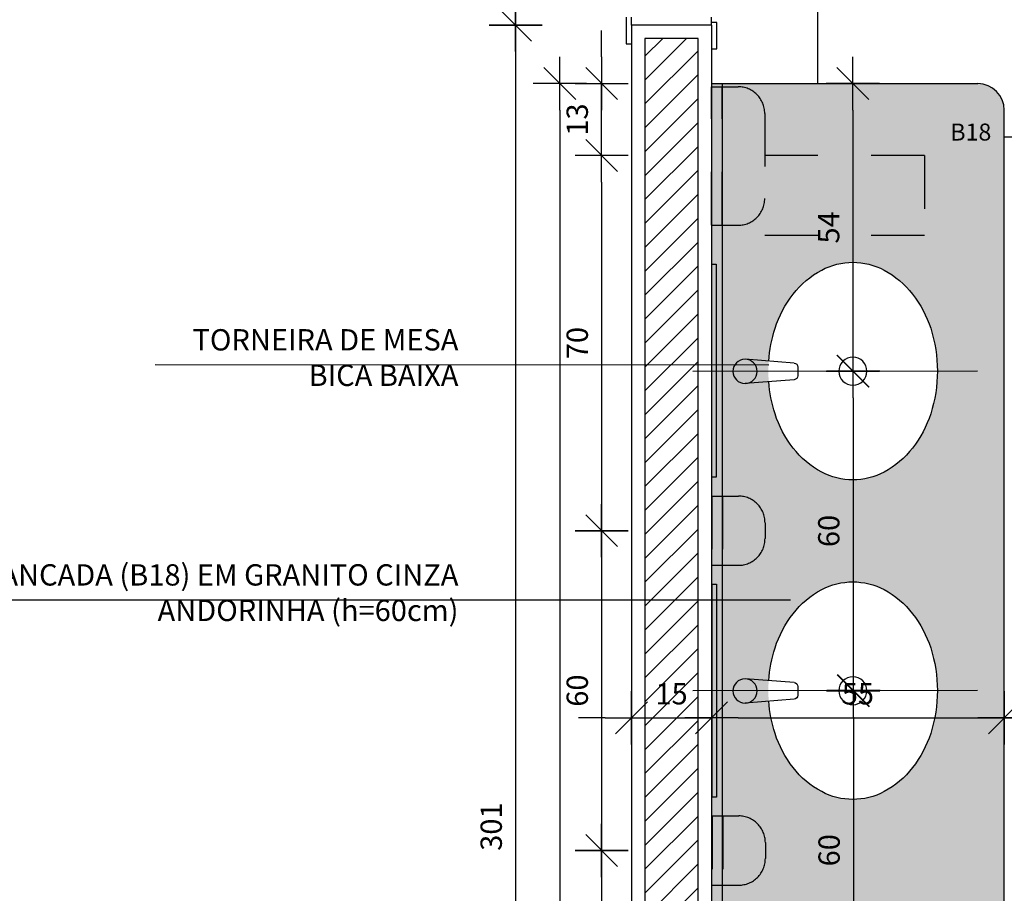
# Model space of a CAD drawing. Extents: x 13 to 1786, y -380 to 1023.
# Drawn here: x 99 to 100, y -364 to -362 of the extents above; entities that cross this region are included whole.
import ezdxf

# ---------------------------------------------------------------- set-up
doc = ezdxf.new("R2010")
doc.units = 0
doc.header["$LTSCALE"] = 0.2
doc.linetypes.add('HIDDEN2', pattern=[4.762499999999999, 3.175, -1.5875])
doc.linetypes.add('TRAÇO-2PTOS_P', pattern=[0.625, 0.25, -0.125, 0, -0.125, 0, -0.125])
doc.layers.get('0').update_dxf_attribs({"color": 6, "linetype": 'CONTINUOUS'})
doc.layers.get('DEFPOINTS').update_dxf_attribs({"linetype": 'CONTINUOUS'})
for name, color, linetype in [('01', 1, 'CONTINUOUS'), ('02', 1, 'CONTINUOUS'), ('AR-ALV', 5, 'CONTINUOUS'), ('AR-COZ-MOB', 1, 'CONTINUOUS'), ('AR-ESQ', 2, 'CONTINUOUS'), ('AR-PIS', 1, 'CONTINUOUS'), ('ARQ-CTA-1_025', 1, 'CONTINUOUS'), ('ARQ-EQP-VISTA', 1, 'CONTINUOUS'), ('ARQ-HTC', 9, 'CONTINUOUS'), ('ARQ-SMB-1_025', 1, 'CONTINUOUS'), ('ARQ-SMB-1_100', 1, 'CONTINUOUS'), ('ARQ-TXT-1_025', 2, 'CONTINUOUS'), ('HATCH', 13, 'CONTINUOUS')]:
    doc.layers.add(name, color=color, linetype=linetype)
doc.styles.add('A16-E50', font='arial.ttf', dxfattribs={"height": 0.08})
doc.styles.add('ESC-50-A20', font='arial.ttf', dxfattribs={"height": 0.1})
doc.styles.add('FNDE Text Cota 0075', font='verdana.ttf', dxfattribs={"height": 0.12})
doc.styles.add('FNDE Texto Cota 0025', font='verdana.ttf', dxfattribs={"height": 0.04})
doc.dimstyles.new('FNDE 1-0025', dxfattribs={"dimscale": 5, "dimtxt": 0.04, "dimasz": 0.01, "dimexe": 0.15, "dimexo": 0.15, "dimgap": 0.005, "dimtad": 1, "dimzin": 1, "dimdsep": 46, "dimtxsty": 'FNDE Texto Cota 0025', "dimblk": 'tic', "dimcen": 0.015, "dimdle": 0.15, "dimse1": 1, "dimse2": 1, "dimclrd": 251, "dimclre": 251, "dimclrt": 256, "dimaunit": 1, "dimadec": 3, "dimazin": 0, "dimtfac": 1, "dimtix": 1, "dimtmove": 2, "dimatfit": 3, "dimfxl": 0.15, "dimtvp": 1, "dimtolj": 1, "dimtzin": 0, "dimarcsym": 0})
doc.dimstyles.new('FNDE 1-075', dxfattribs={"dimscale": 2.5, "dimtxt": 0.12, "dimasz": 0.05, "dimexe": 0.15, "dimexo": 0.15, "dimgap": 0.05, "dimtad": 1, "dimzin": 4, "dimdsep": 46, "dimtxsty": 'FNDE Text Cota 0075', "dimblk": 'tic', "dimcen": 0.15, "dimdle": 0.15, "dimse1": 1, "dimse2": 1, "dimclrd": 251, "dimclre": 251, "dimclrt": 256, "dimaunit": 1, "dimadec": 3, "dimazin": 0, "dimtfac": 1, "dimtix": 1, "dimtmove": 2, "dimatfit": 3, "dimldrblk": 'tic', "dimfxl": 0.15, "dimtvp": 1, "dimtolj": 1, "dimtzin": 0, "dimarcsym": 0})

# ---------------------------------------------------------------- blocks, each defined once
blk = doc.blocks.new('P-LAV1')
at = {"layer": 'ARQ-EQP-VISTA', "color": 8}
blk.add_line((-0.0003595890239902, -0.6363899618524346), (0.0003107381161022, 0.0715355740039524), dxfattribs=at)
at = {"layer": 'ARQ-EQP-VISTA'}
for p, q in [((-0.020392775191045, -0.1805770140416161), (-0.029689261883899, -0.0584644259960487)), ((0.0210142514232493, -0.1805770140416161), (0.0303107381161033, -0.0584644259960487)), ((-0.0104216290566975, -0.1898179061655643), (0.0110431052889019, -0.1898179061655643))]:
    blk.add_line(p, q, dxfattribs=at)
blk.add_lwpolyline([(-0.0252114423665654, -0.1172821437133098, 0.05999201399152901), (-0.1065628506642861, -0.1330634619195681, 0.0875308830773149), (-0.1914202038530598, -0.1778975378032601, 0.1055012181921467), (-0.2511948778506757, -0.248880647814494, 0.1230310181428546), (-0.2705601017506006, -0.3263899618524337, 0.1230310181428109), (-0.2511948778506828, -0.4038992758903735, 0.1055012181921172), (-0.1914202038530598, -0.4748823859016074, 0.0875308830773129), (-0.1065628506643003, -0.5197164617852924, 0.0780202303092458), (-0.0003595890239901, -0.5363899618524347, 0.0780202303092458), (0.10584367261632, -0.5197164617852924, 0.0875308830773132), (0.1907010258050795, -0.4748823859016074, 0.1055012181921216), (0.2504756998026955, -0.4038992758903806, 0.1230310181428437), (0.2698409237026204, -0.3263899618524337, 0.1230310181428109), (0.2504756998027026, -0.248880647814494, 0.1055012181921172), (0.1907010258050795, -0.1778975378032601, 0.0875308830773129), (0.10584367261632, -0.1330634619195752, 0.0590243045016383), (0.0258254251332949, -0.1173805729901847, 0.0780202303092232)], format="xyb", dxfattribs=at)
blk.add_circle((0.0003107381161022, -0.0584644259960487), 0.0300000000000011, dxfattribs=at)
at = {"layer": 'ARQ-EQP-VISTA', "color": 8}
blk.add_circle((-6.60533300457e-05, -0.3263899618524379), 0.0347344808643939, dxfattribs=at)
at = {"layer": 'ARQ-EQP-VISTA'}
for centre, start, end in [((-0.0104216290566975, -0.1798179061655662), 184.3535557857565, 270), ((0.0110431052889019, -0.1798179061655662), 270, 355.6464442142466)]:
    blk.add_arc(centre, 0.01, start, end, dxfattribs=at)
blk = doc.blocks.new('tic')
at = {"color": 251}
for p, q in [((0, -1.000000000000021), (0, 0.9999999999999784)), ((-1.000000000000003, 0), (0.9999999999999964, 0))]:
    blk.add_line(p, q, dxfattribs=at)
blk.add_line((-0.6000000000000405, -0.600000000000044), (0.6000000000000334, 0.600000000000037))
blk = doc.blocks.new('*D658')
at = {"layer": 'ARQ-CTA-1_025', "color": 251, "lineweight": -2, "ltscale": 10, "transparency": 16777216}
for p, q in [((99.67099403066892, -363.4934027337258), (99.62099403066892, -363.4934027337258)), ((99.72099403066892, -363.4934027337258), (99.87099402973735, -363.4934027337258)), ((99.92099402973734, -363.4934027337258), (99.97099402973734, -363.4934027337258))]:
    blk.add_line(p, q, dxfattribs=at)
at = {"layer": 'DEFPOINTS', "color": 0, "ltscale": 10, "transparency": 16777216}
for p in [(99.72099403066892, -362.1923982178606), (99.87099402973735, -362.1923982197232), (99.87099402973735, -363.4934027337258)]:
    blk.add_point(p, dxfattribs=at)
at = {"layer": 'ARQ-CTA-1_025', "color": 251, "lineweight": -2, "ltscale": 10, "transparency": 16777216, "xscale": 0.05, "yscale": 0.05, "zscale": 0.05}
blk.add_blockref('tic', (99.72099403066892, -363.4934027337258), dxfattribs=at)
at = {"layer": 'ARQ-CTA-1_025', "color": 251, "lineweight": -2, "ltscale": 10, "transparency": 16777216, "xscale": 0.05, "yscale": 0.05, "zscale": 0.05, "rotation": 180}
blk.add_blockref('tic', (99.87099402973735, -363.4934027337258), dxfattribs=at)
at = {"layer": 'ARQ-CTA-1_025', "ltscale": 10, "transparency": 16777216, "insert": (99.79599403020313, -363.4479191877217), "char_height": 0.04, "attachment_point": 5, "style": 'FNDE Texto Cota 0025'}
blk.add_mtext('\\A1;15', dxfattribs=at)
blk = doc.blocks.new('*D659')
at = {"layer": 'ARQ-CTA-1_025', "color": 251, "lineweight": -2, "ltscale": 10, "transparency": 16777216}
blk.add_line((99.92099402973791, -363.4934027337258), (100.3709940297379, -363.4934027337258), dxfattribs=at)
at = {"layer": 'DEFPOINTS', "color": 0, "ltscale": 10, "transparency": 16777216}
for p in [(99.87099402973791, -362.3223983104937), (100.4209940297379, -362.3223983104937), (100.4209940297379, -363.4934027337258)]:
    blk.add_point(p, dxfattribs=at)
at = {"layer": 'ARQ-CTA-1_025', "color": 251, "lineweight": -2, "ltscale": 10, "transparency": 16777216, "xscale": 0.05, "yscale": 0.05, "zscale": 0.05, "rotation": 180}
blk.add_blockref('tic', (99.87099402973791, -363.4934027337258), dxfattribs=at)
at = {"layer": 'ARQ-CTA-1_025', "color": 251, "lineweight": -2, "ltscale": 10, "transparency": 16777216, "xscale": 0.05, "yscale": 0.05, "zscale": 0.05}
blk.add_blockref('tic', (100.4209940297379, -363.4934027337258), dxfattribs=at)
at = {"layer": 'ARQ-CTA-1_025', "ltscale": 10, "transparency": 16777216, "insert": (100.1459940297379, -363.447986346889), "char_height": 0.04, "attachment_point": 5, "style": 'FNDE Texto Cota 0025'}
blk.add_mtext('\\A1;55', dxfattribs=at)
blk = doc.blocks.new('*D660')
at = {"layer": 'ARQ-CTA-1_025', "color": 251, "lineweight": -2, "ltscale": 10, "transparency": 16777216}
blk.add_line((100.470994029738, -363.4934027337258), (101.3709940297366, -363.4934027337258), dxfattribs=at)
at = {"layer": 'DEFPOINTS', "color": 0, "ltscale": 10, "transparency": 16777216}
for p in [(100.420994029738, -362.3223983104937), (101.4209940297366, -363.0423983104939), (101.4209940297366, -363.4934027337258)]:
    blk.add_point(p, dxfattribs=at)
at = {"layer": 'ARQ-CTA-1_025', "color": 251, "lineweight": -2, "ltscale": 10, "transparency": 16777216, "xscale": 0.05, "yscale": 0.05, "zscale": 0.05, "rotation": 180}
blk.add_blockref('tic', (100.420994029738, -363.4934027337258), dxfattribs=at)
at = {"layer": 'ARQ-CTA-1_025', "color": 251, "lineweight": -2, "ltscale": 10, "transparency": 16777216, "xscale": 0.05, "yscale": 0.05, "zscale": 0.05}
blk.add_blockref('tic', (101.4209940297366, -363.4934027337258), dxfattribs=at)
at = {"layer": 'ARQ-CTA-1_025', "ltscale": 10, "transparency": 16777216, "insert": (100.9209940297373, -363.4475833918856), "char_height": 0.04, "attachment_point": 5, "style": 'FNDE Texto Cota 0025'}
blk.add_mtext('\\A1;100', dxfattribs=at)
blk = doc.blocks.new('*D668')
at = {"layer": 'ARQ-CTA-1_025', "color": 251, "lineweight": -2, "ltscale": 10, "transparency": 16777216}
blk.add_line((99.50310231342661, -361.4923982178606), (99.50310231342661, -362.1423982197232), dxfattribs=at)
at = {"layer": 'DEFPOINTS', "color": 0, "ltscale": 10, "transparency": 16777216}
for p in [(99.8709940297378, -361.4423982178606), (99.50310231342661, -362.1923982197232), (99.87099402973735, -362.1923982197232)]:
    blk.add_point(p, dxfattribs=at)
at = {"layer": 'ARQ-CTA-1_025', "color": 251, "lineweight": -2, "ltscale": 10, "transparency": 16777216, "xscale": 0.05, "yscale": 0.05, "zscale": 0.05}
for p, rotation in [((99.50310231342661, -361.4423982178606), 90), ((99.50310231342661, -362.1923982197232), 270)]:
    blk.add_blockref('tic', p, dxfattribs=dict(at, rotation=rotation))
at = {"layer": 'ARQ-CTA-1_025', "ltscale": 10, "transparency": 16777216, "insert": (99.45768592658986, -361.8173982187919), "char_height": 0.04, "attachment_point": 5, "rotation": 90, "style": 'FNDE Texto Cota 0025'}
blk.add_mtext('\\A1;75', dxfattribs=at)
blk = doc.blocks.new('*D669')
at = {"layer": 'ARQ-CTA-1_025', "color": 251, "lineweight": -2, "ltscale": 10, "transparency": 16777216}
blk.add_line((99.50310231342661, -362.2423982197232), (99.50310231342661, -365.1523983102716), dxfattribs=at)
at = {"layer": 'DEFPOINTS', "color": 0, "ltscale": 10, "transparency": 16777216}
for p in [(99.87099402973735, -362.1923982197232), (99.50310231342661, -365.2023983102716), (99.87099402973988, -365.2023983102716)]:
    blk.add_point(p, dxfattribs=at)
at = {"layer": 'ARQ-CTA-1_025', "color": 251, "lineweight": -2, "ltscale": 10, "transparency": 16777216, "xscale": 0.05, "yscale": 0.05, "zscale": 0.05}
for p, rotation in [((99.50310231342661, -362.1923982197232), 90), ((99.50310231342661, -365.2023983102716), 270)]:
    blk.add_blockref('tic', p, dxfattribs=dict(at, rotation=rotation))
at = {"layer": 'ARQ-CTA-1_025', "ltscale": 10, "transparency": 16777216, "insert": (99.45726953975306, -363.6973982649974), "char_height": 0.04, "attachment_point": 5, "rotation": 90, "style": 'FNDE Texto Cota 0025'}
blk.add_mtext('\\A1;301', dxfattribs=at)
blk = doc.blocks.new('*D670')
at = {"layer": 'ARQ-CTA-1_025', "color": 251, "lineweight": -2, "ltscale": 10, "transparency": 16777216}
blk.add_line((100.1365569406437, -362.3523983102655), (100.1365569406437, -362.7923536913648), dxfattribs=at)
at = {"layer": 'DEFPOINTS', "color": 0, "ltscale": 10, "transparency": 16777216}
for p in [(100.0576014497891, -362.3023983102655), (100.0731643606967, -362.8423536913648), (100.1365569406437, -362.8423536913648)]:
    blk.add_point(p, dxfattribs=at)
at = {"layer": 'ARQ-CTA-1_025', "color": 251, "lineweight": -2, "ltscale": 10, "transparency": 16777216, "xscale": 0.05, "yscale": 0.05, "zscale": 0.05}
for p, rotation in [((100.1365569406437, -362.3023983102655), 90), ((100.1365569406437, -362.8423536913648), 270)]:
    blk.add_blockref('tic', p, dxfattribs=dict(at, rotation=rotation))
at = {"layer": 'ARQ-CTA-1_025', "ltscale": 10, "transparency": 16777216, "insert": (100.0911405538069, -362.5723760008151), "char_height": 0.04, "attachment_point": 5, "rotation": 90, "style": 'FNDE Texto Cota 0025'}
blk.add_mtext('\\A1;54', dxfattribs=at)
blk = doc.blocks.new('*D671')
at = {"layer": 'ARQ-CTA-1_025', "color": 251, "lineweight": -2, "ltscale": 10, "transparency": 16777216}
blk.add_line((100.1371250737467, -362.8923536913648), (100.1371250737467, -363.3923531534056), dxfattribs=at)
at = {"layer": 'DEFPOINTS', "color": 0, "ltscale": 10, "transparency": 16777216}
for p in [(100.1365569406549, -362.8423536913648), (100.1371250737467, -363.4423531534056), (100.1371250737467, -363.4423531534056)]:
    blk.add_point(p, dxfattribs=at)
at = {"layer": 'ARQ-CTA-1_025', "color": 251, "lineweight": -2, "ltscale": 10, "transparency": 16777216, "xscale": 0.05, "yscale": 0.05, "zscale": 0.05}
for p, rotation in [((100.1371250737467, -362.8423536913648), 90), ((100.1371250737467, -363.4423531534056), 270)]:
    blk.add_blockref('tic', p, dxfattribs=dict(at, rotation=rotation))
at = {"layer": 'ARQ-CTA-1_025', "ltscale": 10, "transparency": 16777216, "insert": (100.0913057319066, -363.1423534223852), "char_height": 0.04, "attachment_point": 5, "rotation": 90, "style": 'FNDE Texto Cota 0025'}
blk.add_mtext('\\A1;60', dxfattribs=at)
blk = doc.blocks.new('*D672')
at = {"layer": 'ARQ-CTA-1_025', "color": 251, "lineweight": -2, "ltscale": 10, "transparency": 16777216}
blk.add_line((100.1376932068661, -363.4917850203026), (100.1376932068661, -363.9917844823435), dxfattribs=at)
at = {"layer": 'DEFPOINTS', "color": 0, "ltscale": 10, "transparency": 16777216}
for p in [(100.1371250737743, -363.4417850203026), (100.1376932068661, -364.0417844823435), (100.1376932068661, -364.0417844823435)]:
    blk.add_point(p, dxfattribs=at)
at = {"layer": 'ARQ-CTA-1_025', "color": 251, "lineweight": -2, "ltscale": 10, "transparency": 16777216, "xscale": 0.05, "yscale": 0.05, "zscale": 0.05}
for p, rotation in [((100.1376932068661, -363.4417850203026), 90), ((100.1376932068661, -364.0417844823435), 270)]:
    blk.add_blockref('tic', p, dxfattribs=dict(at, rotation=rotation))
at = {"layer": 'ARQ-CTA-1_025', "ltscale": 10, "transparency": 16777216, "insert": (100.091873865026, -363.7417847513231), "char_height": 0.04, "attachment_point": 5, "rotation": 90, "style": 'FNDE Texto Cota 0025'}
blk.add_mtext('\\A1;60', dxfattribs=at)
blk = doc.blocks.new('*D678')
at = {"layer": 'ARQ-CTA-1_025', "color": 251, "lineweight": -2, "ltscale": 10, "transparency": 16777216}
blk.add_line((99.58612001049863, -362.3523983102655), (99.58612001049863, -365.1523983102716), dxfattribs=at)
at = {"layer": 'DEFPOINTS', "color": 0, "ltscale": 10, "transparency": 16777216}
for p in [(99.89099402973432, -362.3023983102655), (99.58612001049863, -365.2023983102716), (99.84240337640932, -365.2023983102716)]:
    blk.add_point(p, dxfattribs=at)
at = {"layer": 'ARQ-CTA-1_025', "color": 251, "lineweight": -2, "ltscale": 10, "transparency": 16777216, "xscale": 0.05, "yscale": 0.05, "zscale": 0.05}
for p, rotation in [((99.58612001049863, -362.3023983102655), 90), ((99.58612001049863, -365.2023983102716), 270)]:
    blk.add_blockref('tic', p, dxfattribs=dict(at, rotation=rotation))
at = {"layer": 'ARQ-CTA-1_025', "ltscale": 10, "transparency": 16777216, "insert": (99.54020664582441, -363.9428601905665), "char_height": 0.04, "attachment_point": 5, "rotation": 90, "style": 'FNDE Texto Cota 0025'}
blk.add_mtext('\\A1;290', dxfattribs=at)
blk = doc.blocks.new('*D703')
at = {"layer": 'ARQ-CTA-1_025', "color": 251, "lineweight": -2, "ltscale": 10, "transparency": 16777216}
blk.add_line((99.66471066382593, -363.1917855582618), (99.66471066382593, -363.6923526149375), dxfattribs=at)
at = {"layer": 'DEFPOINTS', "color": 0, "ltscale": 10, "transparency": 16777216}
for p in [(99.87156216282983, -363.1417855582618), (99.66471066382593, -363.7423526149375), (99.87213083337099, -363.7423526149375)]:
    blk.add_point(p, dxfattribs=at)
at = {"layer": 'ARQ-CTA-1_025', "color": 251, "lineweight": -2, "ltscale": 10, "transparency": 16777216, "xscale": 0.05, "yscale": 0.05, "zscale": 0.05}
for p, rotation in [((99.66471066382593, -363.1417855582618), 90), ((99.66471066382593, -363.7423526149375), 270)]:
    blk.add_blockref('tic', p, dxfattribs=dict(at, rotation=rotation))
at = {"layer": 'ARQ-CTA-1_025', "ltscale": 10, "transparency": 16777216, "insert": (99.61889132198583, -363.4420690865996), "char_height": 0.04, "attachment_point": 5, "rotation": 90, "style": 'FNDE Texto Cota 0025'}
blk.add_mtext('\\A1;60', dxfattribs=at)
blk = doc.blocks.new('*D704')
at = {"layer": 'ARQ-CTA-1_025', "color": 251, "lineweight": -2, "ltscale": 10, "transparency": 16777216}
blk.add_line((99.66471066382593, -362.4873660486733), (99.66471066382593, -363.0917855582618), dxfattribs=at)
at = {"layer": 'DEFPOINTS', "color": 0, "ltscale": 10, "transparency": 16777216}
for p in [(99.87099402973797, -362.4373660486733), (99.66471066382593, -363.1417855582618), (99.87156216282983, -363.1417855582618)]:
    blk.add_point(p, dxfattribs=at)
at = {"layer": 'ARQ-CTA-1_025', "color": 251, "lineweight": -2, "ltscale": 10, "transparency": 16777216, "xscale": 0.05, "yscale": 0.05, "zscale": 0.05}
for p, rotation in [((99.66471066382593, -362.4373660486733), 90), ((99.66471066382593, -363.1417855582618), 270)]:
    blk.add_blockref('tic', p, dxfattribs=dict(at, rotation=rotation))
at = {"layer": 'ARQ-CTA-1_025', "ltscale": 10, "transparency": 16777216, "insert": (99.61889132198583, -362.7895758034675), "char_height": 0.04, "attachment_point": 5, "rotation": 90, "style": 'FNDE Texto Cota 0025'}
blk.add_mtext('\\A1;70', dxfattribs=at)
blk = doc.blocks.new('*D705')
at = {"layer": 'ARQ-CTA-1_025', "color": 251, "lineweight": -2, "ltscale": 10, "transparency": 16777216}
blk.add_line((99.66471066382593, -363.7923526149339), (99.66471066382593, -364.2923536913612), dxfattribs=at)
at = {"layer": 'DEFPOINTS', "color": 0, "ltscale": 10, "transparency": 16777216}
for p in [(99.97213081995994, -363.7423526149339), (99.66471066382593, -364.3423536913612), (99.97099401631579, -364.3423536913612)]:
    blk.add_point(p, dxfattribs=at)
at = {"layer": 'ARQ-CTA-1_025', "color": 251, "lineweight": -2, "ltscale": 10, "transparency": 16777216, "xscale": 0.05, "yscale": 0.05, "zscale": 0.05}
for p, rotation in [((99.66471066382593, -363.7423526149339), 90), ((99.66471066382593, -364.3423536913612), 270)]:
    blk.add_blockref('tic', p, dxfattribs=dict(at, rotation=rotation))
at = {"layer": 'ARQ-CTA-1_025', "ltscale": 10, "transparency": 16777216, "insert": (99.61889132198583, -364.0423531531476), "char_height": 0.04, "attachment_point": 5, "rotation": 90, "style": 'FNDE Texto Cota 0025'}
blk.add_mtext('\\A1;60', dxfattribs=at)
blk = doc.blocks.new('*D1210')
at = {"layer": '02', "color": 251, "lineweight": -2, "transparency": 16777216}
blk.add_line((18.22421847924307, -351.7552464236095), (18.22421847924306, -364.3052463345425), dxfattribs=at)
at = {"layer": 'DEFPOINTS', "color": 0, "transparency": 16777216}
for p in [(18.22422027679909, -351.6302464236095), (18.22421847924306, -364.4302463345425), (1776.491592240844, -364.430246334543)]:
    blk.add_point(p, dxfattribs=at)
at = {"layer": '02', "color": 251, "lineweight": -2, "transparency": 16777216, "xscale": 0.125, "yscale": 0.125, "zscale": 0.125}
for p, rotation in [((18.22421847924307, -351.6302464236095), 90), ((18.22421847924306, -364.4302463345425), 270)]:
    blk.add_blockref('tic', p, dxfattribs=dict(at, rotation=rotation))
at = {"layer": '02', "transparency": 16777216, "insert": (18.03647838522029, -358.0302463790759), "char_height": 0.12, "attachment_point": 5, "rotation": 90, "style": 'FNDE Text Cota 0075'}
blk.add_mtext('\\A1;12.80', dxfattribs=at)
blk = doc.blocks.new('*D1213')
at = {"layer": 'ARQ-CTA-1_025', "color": 251, "lineweight": -2, "ltscale": 10, "transparency": 16777216}
for p, q in [((99.66471066382593, -362.2523983102654), (99.66471066382593, -362.2023983102654)), ((99.66471066382593, -362.4373660486733), (99.66471066382593, -362.3023983102655)), ((99.66471066382593, -362.4873660486733), (99.66471066382593, -362.5373660486733))]:
    blk.add_line(p, q, dxfattribs=at)
at = {"layer": 'DEFPOINTS', "color": 0, "ltscale": 10, "transparency": 16777216}
for p in [(99.66471066382593, -362.3023983102655), (99.87099402973797, -362.3023983102655), (99.87099402973797, -362.4373660486733)]:
    blk.add_point(p, dxfattribs=at)
at = {"layer": 'ARQ-CTA-1_025', "color": 251, "lineweight": -2, "ltscale": 10, "transparency": 16777216, "xscale": 0.05, "yscale": 0.05, "zscale": 0.05}
for p, rotation in [((99.66471066382593, -362.3023983102655), 270), ((99.66471066382593, -362.4373660486733), 90)]:
    blk.add_blockref('tic', p, dxfattribs=dict(at, rotation=rotation))
at = {"layer": 'ARQ-CTA-1_025', "ltscale": 10, "transparency": 16777216, "insert": (99.61887789015238, -362.3698821794694), "char_height": 0.04, "attachment_point": 5, "rotation": 90, "style": 'FNDE Texto Cota 0025'}
blk.add_mtext('\\A1;13', dxfattribs=at)

msp = doc.modelspace()

# ---------------------------------------------------------------- hatches: boundary and pattern name
at = {"ltscale": 10}
h = msp.add_hatch(dxfattribs=at)
h.set_pattern_fill('AR-SAND', color=252, scale=0.001, style=0)
h.set_pattern_definition([(37.50000000000001, (-184.157719142324, -8.211854450637475), (-0.001600031295984046, 0.04894132373293424), [0, -0.038608, 0, -0.04318, 0, -0.041275]), (7.499999999999999, (-184.157719142324, -8.211854450637475), (0.04495232831380026, 0.07168251005683543), [0, -0.020828, 0, -0.034798, 0, -0.013335]), (327.5, (-184.1889611423239, -8.211854450637475), (0.0790992370241458, 0.0001437184678545691), [0, -0.0127, 0, -0.04572, 0, -0.05969]), (317.5, (-184.1889611423239, -8.211854450637475), (0.07635564524722972, 0.02229293232572162), [0, -0.00635, 0, -0.029972, 0, -0.03429])])
edge = h.paths.add_edge_path()
edge.add_line((99.8709940297378, -364.8678601905422), (99.87099402975714, -365.2023983102657))
edge.add_line((99.87099402975714, -365.2023983102657), (99.92099402973588, -365.2023983102778))
edge.add_line((99.92099402973588, -365.2023983102778), (100.4209940297374, -365.2023983103313))
edge.add_line((100.4209940297374, -365.2023983103313), (100.4209940297379, -362.3491269125993))
edge.add_arc((100.3709088397898, -362.3526039769936), 0.05020573900403268, 3.971273447109989, 89.90277950442582)
edge.add_line((100.3709940297379, -362.3023983102655), (99.87099402973433, -362.3023983102655))
edge.add_line((99.87099402973433, -362.3023983102655), (99.8709940297378, -364.8678601905422))
edge = h.paths.add_edge_path(flags=16)
edge.add_arc((100.240373547835, -364.6421312404264), 0.2620084740992995, 162.1552297278973, 175.8879274837999, ccw=False)
edge.add_arc((100.1897409096306, -364.6258312256766), 0.2088167968143812, 142.1456272546886, 162.1552297277665, ccw=False)
edge.add_arc((100.1575877764571, -364.6008417913549), 0.1680946185746051, 118.05564327306561, 142.1456272546955, ccw=False)
edge.add_arc((100.1371250737356, -364.5624470447043), 0.1245873918986741, 90.00000000004582, 118.0556432731426, ccw=False)
edge.add_arc((100.1371250737354, -364.5624470447043), 0.1245873918986717, 61.94435672685739, 89.99999999995418, ccw=False)
edge.add_arc((100.116662371014, -364.6008417913549), 0.1680946185746037, 37.85437274530449, 61.944356726934416, ccw=False)
edge.add_arc((100.0845092378405, -364.6258312256766), 0.2088167968143761, 17.844770272233575, 37.85437274531142, ccw=False)
edge.add_arc((100.0338765996363, -364.642131240427), 0.262008474099279, 1.2391865311656147e-11, 17.844770272248127, ccw=False)
edge.add_arc((100.0338765996363, -364.6421312404269), 0.2620084740992752, 342.1552297277518, 359.99999999998755, ccw=False)
edge.add_arc((100.0845092378405, -364.6584312551774), 0.2088167968143812, 322.1456272546886, 342.1552297277665, ccw=False)
edge.add_arc((100.116662371014, -364.683420689499), 0.1680946185746051, 298.0556432730657, 322.1456272546955, ccw=False)
edge.add_arc((100.1371250737356, -364.7218154361499), 0.1245873918983866, 269.9999999999608, 298.0556432731168, ccw=False)
edge.add_arc((100.1371250737355, -364.7218154361499), 0.1245873918983875, 241.9443567268832, 270.0000000000392, ccw=False)
edge.add_arc((100.1575877764571, -364.683420689499), 0.1680946185746037, 217.8543727453045, 241.9443567269343, ccw=False)
edge.add_arc((100.1897409096306, -364.6584312551774), 0.2088167968143761, 197.8447702722335, 217.8543727453114, ccw=False)
edge.add_arc((100.2403735478298, -364.6421312404279), 0.2620084740942039, 175.8879274833831, 197.8447702723704, ccw=False)
edge = h.paths.add_edge_path(flags=16)
edge.add_arc((100.2398054147432, -364.0421317783856), 0.2620084740992995, 162.1552297278973, 175.8879274837999, ccw=False)
edge.add_arc((100.1891727765388, -364.0258317636357), 0.2088167968143812, 142.1456272546886, 162.1552297277665, ccw=False)
edge.add_arc((100.1570196433652, -364.0008423293141), 0.1680946185746051, 118.05564327306561, 142.1456272546955, ccw=False)
edge.add_arc((100.1365569406438, -363.9624475826635), 0.1245873918986741, 90.00000000004582, 118.0556432731426, ccw=False)
edge.add_arc((100.1365569406436, -363.9624475826635), 0.1245873918986717, 61.94435672685739, 89.99999999995418, ccw=False)
edge.add_arc((100.1160942379222, -364.0008423293141), 0.1680946185746037, 37.85437274530449, 61.944356726934416, ccw=False)
edge.add_arc((100.0839411047486, -364.0258317636357), 0.2088167968143761, 17.844770272233575, 37.85437274531142, ccw=False)
edge.add_arc((100.0333084665444, -364.0421317783862), 0.262008474099279, 1.2391865311656147e-11, 17.844770272248127, ccw=False)
edge.add_arc((100.0333084665444, -364.0421317783861), 0.2620084740992752, 342.1552297277518, 359.99999999998755, ccw=False)
edge.add_arc((100.0839411047486, -364.0584317931365), 0.2088167968143812, 322.1456272546886, 342.1552297277665, ccw=False)
edge.add_arc((100.1160942379222, -364.0834212274582), 0.1680946185746051, 298.0556432730657, 322.1456272546955, ccw=False)
edge.add_arc((100.1365569406438, -364.121815974109), 0.1245873918983866, 269.9999999999608, 298.0556432731168, ccw=False)
edge.add_arc((100.1365569406436, -364.121815974109), 0.1245873918983875, 241.9443567268832, 270.0000000000392, ccw=False)
edge.add_arc((100.1570196433652, -364.0834212274582), 0.1680946185746037, 217.8543727453045, 241.9443567269343, ccw=False)
edge.add_arc((100.1891727765388, -364.0584317931365), 0.2088167968143761, 197.8447702722335, 217.8543727453114, ccw=False)
edge.add_arc((100.2398054147379, -364.0421317783871), 0.2620084740942039, 175.8879274833831, 197.8447702723704, ccw=False)
edge = h.paths.add_edge_path(flags=16)
edge.add_arc((100.2398054147432, -363.4421317783855), 0.2620084740992995, 162.1552297278973, 175.8879274837999, ccw=False)
edge.add_arc((100.1891727765388, -363.4258317636357), 0.2088167968143812, 142.1456272546886, 162.1552297277665, ccw=False)
edge.add_arc((100.1570196433652, -363.4008423293141), 0.1680946185746051, 118.05564327306561, 142.1456272546955, ccw=False)
edge.add_arc((100.1365569406438, -363.3624475826634), 0.1245873918986741, 90.00000000004582, 118.0556432731426, ccw=False)
edge.add_arc((100.1365569406436, -363.3624475826634), 0.1245873918986717, 61.94435672685739, 89.99999999995418, ccw=False)
edge.add_arc((100.1160942379222, -363.4008423293141), 0.1680946185746037, 37.85437274530449, 61.944356726934416, ccw=False)
edge.add_arc((100.0839411047486, -363.4258317636357), 0.2088167968143761, 17.844770272233575, 37.85437274531142, ccw=False)
edge.add_arc((100.0333084665444, -363.4421317783862), 0.262008474099279, 1.2391865311656147e-11, 17.844770272248127, ccw=False)
edge.add_arc((100.0333084665444, -363.4421317783861), 0.2620084740992752, 342.1552297277518, 359.99999999998755, ccw=False)
edge.add_arc((100.0839411047486, -363.4584317931365), 0.2088167968143812, 322.1456272546886, 342.1552297277665, ccw=False)
edge.add_arc((100.1160942379222, -363.4834212274582), 0.1680946185746051, 298.0556432730657, 322.1456272546955, ccw=False)
edge.add_arc((100.1365569406438, -363.521815974109), 0.1245873918983866, 269.9999999999608, 298.0556432731168, ccw=False)
edge.add_arc((100.1365569406436, -363.521815974109), 0.1245873918983875, 241.9443567268832, 270.0000000000392, ccw=False)
edge.add_arc((100.1570196433652, -363.4834212274582), 0.1680946185746037, 217.8543727453045, 241.9443567269343, ccw=False)
edge.add_arc((100.1891727765388, -363.4584317931365), 0.2088167968143761, 197.8447702722335, 217.8543727453114, ccw=False)
edge.add_arc((100.2398054147379, -363.4421317783871), 0.2620084740942039, 175.8879274833831, 197.8447702723704, ccw=False)
edge = h.paths.add_edge_path(flags=16)
edge.add_arc((100.2398054147432, -362.8421317783855), 0.2620084740992995, 162.1552297278973, 175.8879274837999, ccw=False)
edge.add_arc((100.1891727765388, -362.8258317636357), 0.2088167968143812, 142.1456272546886, 162.1552297277665, ccw=False)
edge.add_arc((100.1570196433652, -362.800842329314), 0.1680946185746051, 118.05564327306561, 142.1456272546955, ccw=False)
edge.add_arc((100.1365569406438, -362.7624475826634), 0.1245873918986741, 90.00000000004582, 118.0556432731426, ccw=False)
edge.add_arc((100.1365569406436, -362.7624475826634), 0.1245873918986717, 61.94435672685739, 89.99999999995418, ccw=False)
edge.add_arc((100.1160942379222, -362.800842329314), 0.1680946185746037, 37.85437274530449, 61.944356726934416, ccw=False)
edge.add_arc((100.0839411047486, -362.8258317636357), 0.2088167968143761, 17.844770272233575, 37.85437274531142, ccw=False)
edge.add_arc((100.0333084665444, -362.8421317783861), 0.262008474099279, 1.2391865311656147e-11, 17.844770272248127, ccw=False)
edge.add_arc((100.0333084665444, -362.842131778386), 0.2620084740992752, 342.1552297277518, 359.99999999998755, ccw=False)
edge.add_arc((100.0839411047486, -362.8584317931365), 0.2088167968143812, 322.1456272546886, 342.1552297277665, ccw=False)
edge.add_arc((100.1160942379222, -362.8834212274581), 0.1680946185746051, 298.0556432730657, 322.1456272546955, ccw=False)
edge.add_arc((100.1365569406438, -362.921815974109), 0.1245873918983866, 269.9999999999608, 298.0556432731168, ccw=False)
edge.add_arc((100.1365569406436, -362.921815974109), 0.1245873918983875, 241.9443567268832, 270.0000000000392, ccw=False)
edge.add_arc((100.1570196433652, -362.8834212274581), 0.1680946185746037, 217.8543727453045, 241.9443567269343, ccw=False)
edge.add_arc((100.1891727765388, -362.8584317931365), 0.2088167968143761, 197.8447702722335, 217.8543727453114, ccw=False)
edge.add_arc((100.2398054147379, -362.8421317783871), 0.2620084740942039, 175.8879274833831, 197.8447702723704, ccw=False)
at = {"layer": '01'}
h = msp.add_hatch(dxfattribs=at)
h.set_pattern_fill('ANSI31', color=253, scale=0.01, style=0)
h.set_pattern_definition([(45, (-180.2261585705812, 0), (-0.02245064030267288, 0.02245064030267288), [])])
h.paths.add_polyline_path([(99.74599403284094, -365.2273983056147), (99.74599402663216, -365.3273983069472), (102.5959940297446, -365.3273979013824), (102.5959940297445, -365.2273983102716), (102.5959940288116, -362.2173982178606), (102.4959940297354, -362.2173982178606), (102.4959940297377, -364.5073983104936), (102.4959940297381, -365.2273983105775), (102.3209940297366, -365.2273983105478), (99.89599402973664, -365.2273983105478), (99.84599402973751, -365.2273983102627), (99.84599402973771, -364.7273983102711), (99.84599402973737, -362.2173982194128), (99.74599403066105, -362.217398218171), (99.74599402973018, -365.2273983118235)])
at = {"layer": 'AR-PIS'}
h = msp.add_hatch(color=251, dxfattribs=at)
h.dxf.hatch_style = 1
h.paths.add_polyline_path([(99.87156216282955, -363.0415340995722), (99.87156216283012, -362.641534099575), (99.87990179991033, -362.641534099575), (99.87990179990987, -363.0415340995722)])
h = msp.add_hatch(color=251, dxfattribs=at)
h.dxf.hatch_style = 1
h.paths.add_polyline_path([(99.8721308333707, -363.6421011562479), (99.87213083337127, -363.2421011562508), (99.88047047045148, -363.2421011562508), (99.88047047045103, -363.6421011562479)])
at = {"layer": 'ARQ-SMB-1_100'}
h = msp.add_hatch(color=252, dxfattribs=at)
edge = h.paths.add_edge_path()
edge.add_arc((100.3577213105839, -362.3897760254927), 0.05357423191910656, 0, 360, ccw=False)
edge = h.paths.add_edge_path(flags=17)
edge.add_arc((100.3577213105839, -362.3897760254927), 0.04890757691910657, 0, 360, ccw=False)

# ---------------------------------------------------------------- linework, layer by layer
at = {"color": 3}
for p, q in [((99.71099402958833, -362.1773982191272), (99.71099402958833, -362.2273982189409)), ((99.72099403029614, -362.1923982178606), (99.72099402936482, -362.1773982191272)), ((99.87099402973735, -362.1873982189036), (99.87099402973735, -362.1773982191272)), ((99.88099402951383, -362.1873982189036), (99.87099402973735, -362.1873982189036)), ((99.87099402973735, -362.1923982197232), (99.87099402973735, -362.1873982189036)), ((99.88099402951383, -362.2373982196487), (99.88099402951383, -362.1873982189036)), ((99.71099402958833, -362.2273982189409), (99.72099403029614, -362.2273982180096)), ((99.87099402973735, -362.2373982187174), (99.88099402951383, -362.2373982196487))]:
    msp.add_line(p, q, dxfattribs=at)
at = {"layer": '01', "linetype": 'TRAÇO-2PTOS_P'}
for p, q in [((99.87099402973433, -362.3083118612481), (99.92099402972997, -362.3083118612508)), ((99.87099402973433, -362.5683118612501), (99.87099402973433, -362.3083118612481)), ((99.89099402973386, -362.5683118612574), (99.89099402973477, -362.3083118612481)), ((99.97099402973288, -362.358311861251), (99.97099402973288, -362.5183118612545)), ((99.87099402973433, -362.5683118612583), (99.92099402972997, -362.5683118612556)), ((99.87156216282983, -363.0767855582649), (99.87156216282983, -363.2067855582587)), ((99.87156216282983, -363.0767855582567), (99.92156216282547, -363.0767855582595)), ((99.89156216282936, -363.0767855582577), (99.89156216282936, -363.2067855582578)), ((99.97156214941879, -363.1268221776987), (99.97156214941879, -363.1567489388177)), ((99.87156216282983, -363.2067855582587), (99.92156216282547, -363.2067855582559)), ((99.87213083337099, -363.6773526149407), (99.87213083337099, -363.8073526149344)), ((99.87213083337099, -363.6773526149325), (99.92213083336662, -363.6773526149352)), ((99.89213083337052, -363.6773526149334), (99.89213083337052, -363.8073526149335)), ((99.97213081995994, -363.7273892343744), (99.97213081995994, -363.7573159954934)), ((99.87213083337099, -363.8073526149344), (99.92213083336662, -363.8073526149317))]:
    msp.add_line(p, q, dxfattribs=at)
for centre, start, end in [((99.92099402973179, -362.3583118612528), 1.563306237032948e-09, 90.0000000020844), ((99.92099402973179, -362.5183118612545), 269.9999999979156, 0.04196278821032366), ((99.92156216282729, -363.1267855582615), 359.9580372117897, 90.0000000020844), ((99.92156216282729, -363.1567855582549), 269.9999999979156, 0.04196278821032366), ((99.92213083336844, -363.7273526149372), 359.9580372117897, 90.0000000020844), ((99.92213083336844, -363.7573526149306), 269.9999999979156, 0.04196278821032366)]:
    msp.add_arc(centre, 0.05000000000154614, start, end, dxfattribs=at)
at = {"layer": 'AR-ALV'}
for p, q in [((99.72099402973771, -362.1923982178606), (99.72099402973805, -365.3523980261244)), ((99.87099403066901, -362.1923982178606), (99.72099403066892, -362.1923982178606)), ((99.87099402973803, -362.1923982178606), (99.87099402973749, -365.2023983102657))]:
    msp.add_line(p, q, dxfattribs=at)
at = {"layer": 'AR-ESQ'}
for p, q in [((99.87099402973433, -362.3023983102655), (100.3709940297379, -362.3023983102655)), ((100.4209940297381, -365.2023983103251), (100.420994029738, -362.3523983102655))]:
    msp.add_line(p, q, dxfattribs=at)
msp.add_lwpolyline([(99.89099402973432, -362.3023983102655), (99.89099402973432, -364.8478601905363), (99.89099402973986, -365.1823983102717), (99.9409940297366, -365.1823983102717), (100.4209940297381, -365.1823983102717)], dxfattribs=at)
msp.add_arc((100.3709940297379, -362.3523983102655), 0.05, 6.513775987637282e-12, 90.00000000000001, dxfattribs=at)
at = {"layer": 'AR-PIS', "color": 251, "ltscale": 10}
for p, q in [((100.0709940293627, -362.3023983102655), (100.0709940293627, -361.492398589272)), ((100.420994029738, -362.4023982326968), (102.4709940297356, -362.4023982178604))]:
    msp.add_line(p, q, dxfattribs=at)
at = {"layer": 'ARQ-EQP-VISTA'}
for points in [[(99.87156216282955, -363.0415340995722), (99.87156216283012, -362.641534099575), (99.87990179991033, -362.641534099575), (99.87990179990987, -363.0415340995722)], [(99.8721308333707, -363.6421011562479), (99.87213083337127, -363.2421011562508), (99.88047047045148, -363.2421011562508), (99.88047047045103, -363.6421011562479)]]:
    msp.add_lwpolyline(points, close=True, dxfattribs=at)
at = {"layer": 'ARQ-HTC'}
msp.add_lwpolyline([(99.74599402973655, -365.2273983056147), (99.74599402352777, -365.3273983069472), (102.5959940297446, -365.3273979013824), (102.5959940297445, -365.2273983102716), (102.5959940297445, -365.2273983102716), (102.5959940288117, -362.2173982178606), (102.4959940297355, -362.2173982178606), (102.4959940297377, -364.5073983104936), (102.4959940297381, -365.2273983105775), (102.3209940297366, -365.2273983105478), (99.89599402973664, -365.2273983105478), (99.84599402973751, -365.2273983102627), (99.84599402973771, -364.8928601905363), (99.84599402973737, -362.2173982194128), (99.74599403066105, -362.217398218171), (99.74599402973018, -365.2273983118235)], close=True, dxfattribs=at)
at = {"layer": 'HATCH', "linetype": 'HIDDEN2', "ltscale": 0.08}
for p, q in [((100.2709940297344, -362.4373660486733), (99.87099402973433, -362.4373660486733)), ((100.2709940297344, -362.4373660486733), (100.2709940297344, -362.5873660486734)), ((100.2709940297344, -362.5873660486734), (99.87099402973433, -362.5873660486734))]:
    msp.add_line(p, q, dxfattribs=at)

# ---------------------------------------------------------------- block references
at = {"layer": 'AR-COZ-MOB', "extrusion": (0, 0, -1), "xscale": 0.7560000000000001, "yscale": 0.7560000000000001, "zscale": -0.7560000000000001, "rotation": 270}
for p in [(-99.88980612948325, -362.8424036276823), (-99.88980612948325, -363.4424036276823)]:
    msp.add_blockref('P-LAV1', p, dxfattribs=at)

# ---------------------------------------------------------------- texts
at = {"layer": 'ARQ-SMB-1_100', "style": 'A16-E50'}
msp.add_attdef('B18', (100.3196493155431, -362.4093204232861), '', height=0.0319199202, dxfattribs=at)
at = {"layer": 'ARQ-TXT-1_025', "char_height": 0.04, "width": 0.9989636914474289, "attachment_point": 9, "style": 'ESC-50-A20'}
for s, insert in [('TORNEIRA DE MESA\\PBICA BAIXA', (99.39572510283051, -362.8825928390006)), ('BANCADA (B18) EM GRANITO CINZA ANDORINHA (h=60cm) ', (99.39572510283051, -363.3239512406906))]:
    msp.add_mtext(s, dxfattribs=dict(at, insert=insert))

# ---------------------------------------------------------------- dimensions: what is measured, and where the dimension line sits
at = {"layer": '02'}
dim = msp.add_linear_dim(base=(18.22421847924306, -364.4302463345425), p1=(18.22422027679909, -351.6302464236095), p2=(1776.491592240844, -364.430246334543), angle=90, dimstyle='FNDE 1-075', dxfattribs=at)
dim.commit()
dim.dimension.update_dxf_attribs({"geometry": '*D1210', "text_midpoint": (18.03647838522029, -358.0302463790759)})
at = {"layer": 'ARQ-CTA-1_025', "ltscale": 10}
for base, p1, p2, picture, middle in [((99.50310231342661, -362.1923982197232), (99.8709940297378, -361.4423982178606), (99.87099402973735, -362.1923982197232), '*D668', (99.45768592658986, -361.8173982187919)), ((99.50310231342661, -365.2023983102716), (99.87099402973735, -362.1923982197232), (99.87099402973988, -365.2023983102716), '*D669', (99.45726953975306, -363.6973982649974)), ((99.66471066382593, -362.3023983102655), (99.87099402973797, -362.4373660486733), (99.87099402973797, -362.3023983102655), '*D1213', (99.61887789015238, -362.3698821794694)), ((100.1365569406437, -362.8423536913648), (100.0576014497891, -362.3023983102655), (100.0731643606967, -362.8423536913648), '*D670', (100.0911405538069, -362.5723760008151)), ((99.66471066382593, -363.1417855582618), (99.87099402973797, -362.4373660486733), (99.87156216282983, -363.1417855582618), '*D704', (99.61889132198583, -362.7895758034675)), ((100.1371250737467, -363.4423531534056), (100.1365569406549, -362.8423536913648), (100.1371250737467, -363.4423531534056), '*D671', (100.0913057319066, -363.1423534223852)), ((99.66471066382593, -363.7423526149375), (99.87156216282983, -363.1417855582618), (99.87213083337099, -363.7423526149375), '*D703', (99.61889132198583, -363.4420690865996)), ((100.1376932068661, -364.0417844823435), (100.1371250737743, -363.4417850203026), (100.1376932068661, -364.0417844823435), '*D672', (100.091873865026, -363.7417847513231)), ((99.66471066382593, -364.3423536913612), (99.97213081995994, -363.7423526149339), (99.97099401631579, -364.3423536913612), '*D705', (99.61889132198583, -364.0423531531476))]:
    dim = msp.add_linear_dim(base=base, p1=p1, p2=p2, angle=270, dimstyle='FNDE 1-0025', override={"dimdec": 0, "dimlfac": 100}, dxfattribs=at)
    dim.commit()
    dim.dimension.update_dxf_attribs({"geometry": picture, "text_midpoint": middle})
for base, p1, p2, picture, middle in [((99.87099402973735, -363.4934027337258), (99.72099403066892, -362.1923982178606), (99.87099402973735, -362.1923982197232), '*D658', (99.79599403020313, -363.4479191877217)), ((100.4209940297379, -363.4934027337258), (99.87099402973791, -362.3223983104937), (100.4209940297379, -362.3223983104937), '*D659', (100.1459940297379, -363.447986346889)), ((101.4209940297366, -363.4934027337258), (100.420994029738, -362.3223983104937), (101.4209940297366, -363.0423983104939), '*D660', (100.9209940297373, -363.4475833918856))]:
    dim = msp.add_linear_dim(base=base, p1=p1, p2=p2, dimstyle='FNDE 1-0025', override={"dimdec": 0, "dimlfac": 100}, dxfattribs=at)
    dim.commit()
    dim.dimension.update_dxf_attribs({"geometry": picture, "text_midpoint": middle})
dim = msp.add_linear_dim(base=(99.58612001049863, -365.2023983102716), p1=(99.89099402973432, -362.3023983102655), p2=(99.84240337640932, -365.2023983102716), angle=270, dimstyle='FNDE 1-0025', override={"dimdec": 0, "dimlfac": 100}, dxfattribs=at)
dim.commit()
dim.dimension.update_dxf_attribs({"geometry": '*D678', "text_midpoint": (99.54020664582441, -363.9428601905665), "dimtype": 160})

# ---------------------------------------------------------------- leaders
at = {"layer": 'ARQ-SMB-1_025', "ltscale": 10}
for points in [[(99.97855970382471, -362.8310185270555), (98.82597364617521, -362.8305613920754)], [(100.0193027218751, -363.2723769287455), (98.40571253399077, -363.2719197937654)]]:
    msp.add_leader(points, dimstyle='FNDE 1-0025', override={"dimlfac": 100, "dimclrd": 252, "dimclre": 252}, dxfattribs=at)

doc.saveas('drawing.dxf')
